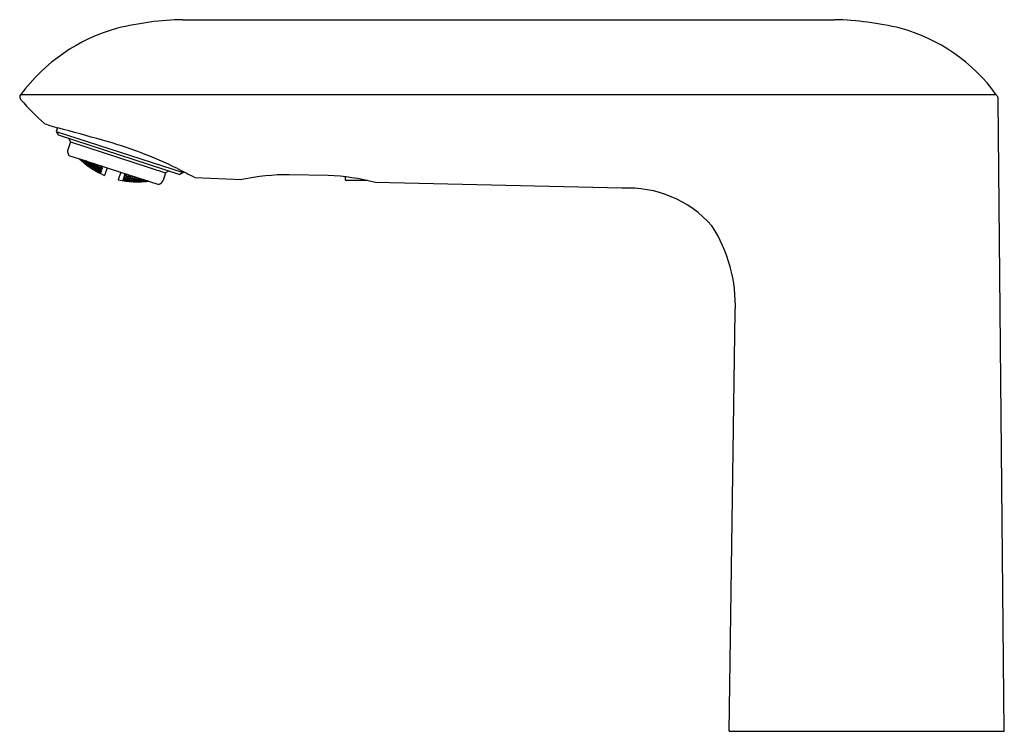
# Model space of a CAD drawing. Units: inches. Extents: x 341.7 to 348.67, y 5.07 to 10.11.
import ezdxf

# ---------------------------------------------------------------- set-up
doc = ezdxf.new("R2010")
doc.units = ezdxf.units.IN
doc.header["$LTSCALE"] = 0.64311
doc.header["$MEASUREMENT"] = 0
doc.layers.get('0').update_dxf_attribs({"color": 255, "linetype": 'CONTINUOUS'})
doc.layers.get('Defpoints').update_dxf_attribs({"linetype": 'CONTINUOUS'})
doc.styles.get("Standard").update_dxf_attribs({"font": 'txt', "width": 0.8})

msp = doc.modelspace()

# ---------------------------------------------------------------- linework, layer by layer
for p, q in [((342.8536, 10.1113), (347.4703, 10.1113)), ((348.6145, 9.5793), (341.7047, 9.5793)), ((348.6269, 9.5439), (348.6269, 9.5585)), ((348.6713, 5.0693), (348.6269, 9.5439)), ((341.9662, 9.3457), (341.9578, 9.3198)), ((341.9578, 9.3198), (341.9705, 9.295)), ((341.9578, 9.3198), (342.8564, 9.0278)), ((341.9705, 9.295), (342.8316, 9.0151)), ((342.058, 9.2459), (342.0399, 9.1903)), ((342.0454, 9.2707), (342.058, 9.2459)), ((342.058, 9.2459), (342.7319, 9.0268)), ((342.0423, 9.1602), (342.0475, 9.15)), ((342.0475, 9.15), (342.684, 8.9431)), ((342.1249, 9.1248), (342.1271, 9.1229)), ((342.1271, 9.1229), (342.1263, 9.1211)), ((342.1271, 9.1229), (342.1407, 9.1095)), ((342.1285, 9.1236), (342.1419, 9.1131)), ((342.1404, 9.1086), (342.1332, 9.1147)), ((342.1364, 9.1166), (342.1358, 9.1147)), ((342.1358, 9.1147), (342.1495, 9.1018)), ((342.1508, 9.1056), (342.1364, 9.1166)), ((342.1428, 9.116), (342.1387, 9.1203)), ((342.1516, 9.108), (342.14, 9.1199)), ((342.1407, 9.1095), (342.1404, 9.1086)), ((342.1419, 9.1131), (342.1428, 9.116)), ((342.1508, 9.1056), (342.1495, 9.1018)), ((342.1495, 9.1018), (342.1639, 9.0909)), ((342.1645, 9.0928), (342.1508, 9.1056)), ((342.1546, 9.1151), (342.1516, 9.108)), ((342.1662, 9.098), (342.1516, 9.108)), ((342.1546, 9.1151), (342.1675, 9.1018)), ((342.1582, 9.0935), (342.1585, 9.0945)), ((342.1616, 9.0907), (342.1582, 9.0935)), ((342.1585, 9.0945), (342.173, 9.084)), ((342.1596, 9.098), (342.1606, 9.1008)), ((342.1735, 9.0855), (342.1596, 9.098)), ((342.1606, 9.1008), (342.1754, 9.0912)), ((342.1642, 9.112), (342.1629, 9.1079)), ((342.1629, 9.1079), (342.1764, 9.0944)), ((342.1639, 9.0909), (342.1645, 9.0928)), ((342.1675, 9.1018), (342.1662, 9.098)), ((342.1795, 9.104), (342.167, 9.1111)), ((342.173, 9.084), (342.1724, 9.0823)), ((342.173, 9.084), (342.1873, 9.0726)), ((342.1754, 9.0912), (342.1735, 9.0855)), ((342.1884, 9.076), (342.1735, 9.0855)), ((342.1754, 9.0912), (342.1893, 9.0788)), ((342.1795, 9.104), (342.1764, 9.0944)), ((342.1764, 9.0944), (342.1915, 9.0857)), ((342.1931, 9.0905), (342.1795, 9.104)), ((342.1821, 9.077), (342.1827, 9.0789)), ((342.1965, 9.066), (342.1821, 9.077)), ((342.1827, 9.0789), (342.1977, 9.0697)), ((342.1844, 9.084), (342.1856, 9.0878)), ((342.1984, 9.072), (342.1844, 9.084)), ((342.1869, 9.0717), (342.185, 9.073)), ((342.1856, 9.0878), (342.2009, 9.0795)), ((342.1873, 9.0726), (342.1869, 9.0717)), ((342.1893, 9.0788), (342.1884, 9.076)), ((342.1885, 9.0966), (342.1904, 9.1024)), ((342.2021, 9.0835), (342.1885, 9.0966)), ((342.1904, 9.1024), (342.2059, 9.095)), ((342.1915, 9.0857), (342.1931, 9.0905)), ((342.1977, 9.0697), (342.1965, 9.066)), ((342.2114, 9.0569), (342.1965, 9.066)), ((342.1977, 9.0697), (342.212, 9.0587)), ((342.2009, 9.0795), (342.1984, 9.072)), ((342.2137, 9.0638), (342.1984, 9.072)), ((342.2009, 9.0795), (342.2149, 9.0675)), ((342.2059, 9.095), (342.2021, 9.0835)), ((342.2177, 9.0761), (342.2021, 9.0835)), ((342.2059, 9.095), (342.2195, 9.0818)), ((342.2069, 9.0632), (342.2078, 9.066)), ((342.2078, 9.066), (342.2232, 9.0581)), ((342.21, 9.0728), (342.2116, 9.0775)), ((342.2242, 9.0612), (342.21, 9.0728)), ((342.2116, 9.0775), (342.2272, 9.0705)), ((342.2149, 9.0675), (342.2137, 9.0638)), ((342.215, 9.088), (342.2171, 9.0946)), ((342.2287, 9.0752), (342.215, 9.088)), ((342.2331, 9.0888), (342.2171, 9.0946)), ((342.2195, 9.0818), (342.2177, 9.0761)), ((342.2272, 9.0705), (342.2242, 9.0612)), ((342.2272, 9.0705), (342.2413, 9.0588)), ((342.2287, 9.0752), (342.2331, 9.0888)), ((342.2447, 9.0692), (342.2287, 9.0752)), ((342.2331, 9.0888), (342.2469, 9.0759)), ((342.2365, 9.0642), (342.2384, 9.0699)), ((342.2384, 9.0699), (342.2544, 9.0642)), ((342.2424, 9.0822), (342.2436, 9.0862)), ((342.2562, 9.0697), (342.2424, 9.0822)), ((342.2469, 9.0759), (342.2447, 9.0692)), ((342.2562, 9.0697), (342.2599, 9.0809)), ((342.2726, 9.065), (342.2562, 9.0697)), ((342.2639, 9.0584), (342.266, 9.065)), ((342.266, 9.065), (342.2825, 9.0606)), ((342.2693, 9.0779), (342.2751, 9.0727)), ((342.2751, 9.0727), (342.2726, 9.065)), ((342.2846, 9.067), (342.2734, 9.0765)), ((342.2846, 9.067), (342.2863, 9.0723)), ((342.2854, 9.0668), (342.2846, 9.067)), ((342.2871, 9.0721), (342.2854, 9.0668)), ((342.2055, 9.0589), (342.2058, 9.0598)), ((342.2058, 9.0598), (342.2209, 9.0511)), ((342.2214, 9.0526), (342.2069, 9.0632)), ((342.212, 9.0587), (342.2114, 9.0569)), ((342.2209, 9.0511), (342.2203, 9.0494)), ((342.2209, 9.0511), (342.2357, 9.0414)), ((342.2232, 9.0581), (342.2214, 9.0526)), ((342.2367, 9.0447), (342.2214, 9.0526)), ((342.2232, 9.0581), (342.2376, 9.0475)), ((342.2398, 9.0542), (342.2242, 9.0612)), ((342.2303, 9.0452), (342.2309, 9.047)), ((342.2452, 9.0359), (342.2303, 9.0452)), ((342.2309, 9.047), (342.2464, 9.0395)), ((342.2337, 9.0557), (342.2325, 9.052)), ((342.2325, 9.052), (342.2471, 9.0418)), ((342.2495, 9.0491), (342.2337, 9.0557)), ((342.2357, 9.0414), (342.2354, 9.0405)), ((342.2508, 9.0529), (342.2365, 9.0642)), ((342.2376, 9.0475), (342.2367, 9.0447)), ((342.2413, 9.0588), (342.2398, 9.0542)), ((342.2464, 9.0395), (342.2452, 9.0359)), ((342.2607, 9.0284), (342.2452, 9.0359)), ((342.2464, 9.0395), (342.2613, 9.0302)), ((342.2495, 9.0491), (342.2471, 9.0418)), ((342.2471, 9.0418), (342.2629, 9.0352)), ((342.2641, 9.0388), (342.2495, 9.0491)), ((342.2544, 9.0642), (342.2508, 9.0529)), ((342.2668, 9.0472), (342.2508, 9.0529)), ((342.2544, 9.0642), (342.2687, 9.0528)), ((342.2549, 9.0308), (342.2546, 9.0299)), ((342.2546, 9.0299), (342.2609, 9.0265)), ((342.2705, 9.0236), (342.2549, 9.0308)), ((342.256, 9.0341), (342.2569, 9.0368)), ((342.271, 9.0251), (342.256, 9.0341)), ((342.2569, 9.0368), (342.2727, 9.0305)), ((342.259, 9.0435), (342.2605, 9.0481)), ((342.2737, 9.0335), (342.259, 9.0435)), ((342.2605, 9.0481), (342.2767, 9.0427)), ((342.2613, 9.0302), (342.2607, 9.0284)), ((342.2629, 9.0352), (342.2641, 9.0388)), ((342.2782, 9.0474), (342.2639, 9.0584)), ((342.2687, 9.0528), (342.2668, 9.0472)), ((342.2705, 9.0236), (342.27, 9.0219)), ((342.2713, 9.0232), (342.2705, 9.0236)), ((342.2707, 9.0215), (342.2713, 9.0232)), ((342.2727, 9.0305), (342.271, 9.0251)), ((342.2718, 9.0248), (342.271, 9.0251)), ((342.2735, 9.0301), (342.2718, 9.0248)), ((342.2727, 9.0305), (342.2735, 9.0301)), ((342.2767, 9.0427), (342.2737, 9.0335)), ((342.2745, 9.0333), (342.2737, 9.0335)), ((342.2774, 9.0422), (342.2745, 9.0333)), ((342.2767, 9.0427), (342.2774, 9.0422)), ((342.2825, 9.0606), (342.2782, 9.0474)), ((342.279, 9.0471), (342.2782, 9.0474)), ((342.2832, 9.06), (342.279, 9.0471)), ((342.2825, 9.0606), (342.2832, 9.06)), ((342.3171, 9.0623), (342.2995, 9.0083)), ((342.4144, 9.0307), (342.3969, 8.9766)), ((342.4405, 9.0089), (342.4363, 8.996)), ((342.4363, 8.996), (342.4371, 8.9957)), ((342.4414, 9.009), (342.4371, 8.9957)), ((342.4371, 8.9957), (342.4551, 8.9962)), ((342.4414, 9.009), (342.4405, 9.0089)), ((342.4573, 9.0028), (342.4414, 9.009)), ((342.4444, 9.021), (342.4427, 9.0157)), ((342.4427, 9.0157), (342.4435, 9.0154)), ((342.4435, 9.0154), (342.4452, 9.0207)), ((342.4435, 9.0154), (342.4581, 9.0165)), ((342.4662, 8.9954), (342.448, 8.9945)), ((342.4545, 9.0144), (342.452, 9.0067)), ((342.452, 9.0067), (342.468, 9.0009)), ((342.4622, 9.0152), (342.4545, 9.0144)), ((342.4551, 8.9962), (342.4573, 9.0028)), ((342.4662, 8.9954), (342.4626, 8.9841)), ((342.4826, 8.9905), (342.4662, 8.9954)), ((342.468, 9.0009), (342.4717, 9.0121)), ((342.468, 9.0009), (342.4866, 9.0028)), ((342.4792, 9.0004), (342.477, 8.9937)), ((342.4979, 9.0027), (342.4792, 9.0004)), ((342.4866, 9.0028), (342.4879, 9.0068)), ((342.4935, 8.9892), (342.4979, 9.0027)), ((342.4979, 9.0027), (342.5143, 8.998)), ((342.5121, 8.9914), (342.5143, 8.998)), ((342.7319, 9.0268), (342.7139, 8.9712)), ((342.7567, 9.0395), (342.7319, 9.0268)), ((342.8564, 9.0278), (342.8316, 9.0151)), ((342.8587, 9.0347), (342.8564, 9.0278)), ((343.8827, 9.0068), (343.6071, 9.0124)), ((344.0061, 8.975), (344.0061, 8.998)), ((342.428, 8.9704), (342.4285, 8.9721)), ((342.4285, 8.9721), (342.4294, 8.972)), ((342.4294, 8.972), (342.4288, 8.9703)), ((342.4307, 8.979), (342.429, 8.9737)), ((342.429, 8.9737), (342.4298, 8.9735)), ((342.4294, 8.972), (342.4462, 8.9686)), ((342.4316, 8.9789), (342.4298, 8.9735)), ((342.4298, 8.9735), (342.4473, 8.9719)), ((342.4316, 8.9789), (342.4307, 8.979)), ((342.4481, 8.9746), (342.4316, 8.9789)), ((342.4347, 8.9911), (342.4318, 8.9822)), ((342.4318, 8.9822), (342.4326, 8.9819)), ((342.4356, 8.9911), (342.4326, 8.9819)), ((342.4326, 8.9819), (342.4503, 8.9813)), ((342.4356, 8.9911), (342.4347, 8.9911)), ((342.4518, 8.9859), (342.4356, 8.9911)), ((342.4459, 8.9677), (342.4388, 8.9687)), ((342.4407, 8.9719), (342.4401, 8.9701)), ((342.4401, 8.9701), (342.457, 8.9671)), ((342.4582, 8.9707), (342.4407, 8.9719)), ((342.4423, 8.9769), (342.4435, 8.9805)), ((342.4589, 8.9729), (342.4423, 8.9769)), ((342.4435, 8.9805), (342.4613, 8.9803)), ((342.4462, 8.9686), (342.4459, 8.9677)), ((342.448, 8.9945), (342.4462, 8.9889)), ((342.4462, 8.9889), (342.4626, 8.9841)), ((342.4473, 8.9719), (342.4481, 8.9746)), ((342.4503, 8.9813), (342.4518, 8.9859)), ((342.4582, 8.9707), (342.457, 8.9671)), ((342.457, 8.9671), (342.4745, 8.9658)), ((342.4751, 8.9676), (342.4582, 8.9707)), ((342.4613, 8.9803), (342.4589, 8.9729)), ((342.4768, 8.9727), (342.4589, 8.9729)), ((342.4613, 8.9803), (342.478, 8.9763)), ((342.4626, 8.9841), (342.4807, 8.9849)), ((342.468, 8.9659), (342.4677, 8.9649)), ((342.4856, 8.965), (342.468, 8.9659)), ((342.47, 8.972), (342.4691, 8.9692)), ((342.4691, 8.9692), (342.4861, 8.9665)), ((342.4879, 8.972), (342.47, 8.972)), ((342.4737, 8.9833), (342.4721, 8.9787)), ((342.4721, 8.9787), (342.4889, 8.9751)), ((342.492, 8.9845), (342.4737, 8.9833)), ((342.4745, 8.9658), (342.4751, 8.9676)), ((342.478, 8.9763), (342.4768, 8.9727)), ((342.477, 8.9937), (342.4935, 8.9892)), ((342.4807, 8.9849), (342.4826, 8.9905)), ((342.4856, 8.965), (342.4851, 8.9634)), ((342.503, 8.9632), (342.4856, 8.965)), ((342.4879, 8.972), (342.4861, 8.9665)), ((342.4861, 8.9665), (342.5041, 8.9666)), ((342.505, 8.9694), (342.4879, 8.972)), ((342.492, 8.9845), (342.4889, 8.9751)), ((342.4889, 8.9751), (342.5072, 8.9762)), ((342.5087, 8.9809), (342.492, 8.9845)), ((342.4935, 8.9892), (342.5121, 8.9914)), ((342.4973, 8.966), (342.4967, 8.9641)), ((342.4967, 8.9641), (342.5142, 8.9627)), ((342.5154, 8.9664), (342.4973, 8.966)), ((342.5001, 8.9748), (342.4989, 8.971)), ((342.4989, 8.971), (342.5161, 8.9687)), ((342.5186, 8.9763), (342.5001, 8.9748)), ((342.5027, 8.9623), (342.503, 8.9632)), ((342.5048, 8.9891), (342.5029, 8.9834)), ((342.5029, 8.9834), (342.5198, 8.9802)), ((342.5041, 8.9666), (342.505, 8.9694)), ((342.5236, 8.9918), (342.5048, 8.9891)), ((342.5072, 8.9762), (342.5087, 8.9809)), ((342.5154, 8.9664), (342.5142, 8.9627)), ((342.5142, 8.9627), (342.5322, 8.9632)), ((342.5329, 8.9651), (342.5154, 8.9664)), ((342.5186, 8.9763), (342.5161, 8.9687)), ((342.5161, 8.9687), (342.5345, 8.9702)), ((342.5358, 8.974), (342.5186, 8.9763)), ((342.5236, 8.9918), (342.5198, 8.9802)), ((342.5198, 8.9802), (342.5386, 8.9828)), ((342.5405, 8.9886), (342.5236, 8.9918)), ((342.5255, 8.9626), (342.5252, 8.9617)), ((342.5252, 8.9617), (342.5276, 8.9617)), ((342.5437, 8.9635), (342.5255, 8.9626)), ((342.5275, 8.9689), (342.5266, 8.966)), ((342.5266, 8.966), (342.5442, 8.9651)), ((342.546, 8.9707), (342.5275, 8.9689)), ((342.5297, 8.9758), (342.5313, 8.9805)), ((342.5471, 8.9739), (342.5297, 8.9758)), ((342.5313, 8.9805), (342.5502, 8.9836)), ((342.5322, 8.9632), (342.5329, 8.9651)), ((342.5345, 8.9702), (342.5358, 8.974)), ((342.5386, 8.9828), (342.5405, 8.9886)), ((342.5437, 8.9635), (342.5432, 8.9618)), ((342.5616, 8.9635), (342.5437, 8.9635)), ((342.546, 8.9707), (342.5442, 8.9651)), ((342.5442, 8.9651), (342.5627, 8.9669)), ((342.5637, 8.9698), (342.546, 8.9707)), ((342.5502, 8.9836), (342.5471, 8.9739)), ((342.566, 8.9769), (342.5471, 8.9739)), ((342.5502, 8.9836), (342.5646, 8.9819)), ((342.5551, 8.9637), (342.5557, 8.9656)), ((342.5732, 8.9641), (342.5551, 8.9637)), ((342.5557, 8.9656), (342.5744, 8.9679)), ((342.5569, 8.9622), (342.5613, 8.9625)), ((342.5587, 8.9747), (342.5574, 8.9709)), ((342.5574, 8.9709), (342.5752, 8.9703)), ((342.5769, 8.9779), (342.5587, 8.9747)), ((342.5613, 8.9625), (342.5616, 8.9635)), ((342.5627, 8.9669), (342.5637, 8.9698)), ((342.5673, 8.981), (342.566, 8.9769)), ((342.5744, 8.9679), (342.5732, 8.9641)), ((342.5918, 8.9665), (342.5732, 8.9641)), ((342.5744, 8.9679), (342.5925, 8.9684)), ((342.5769, 8.9779), (342.5752, 8.9703)), ((342.5752, 8.9703), (342.5915, 8.9731)), ((342.5849, 8.9652), (342.5845, 8.9642)), ((342.5845, 8.9642), (342.594, 8.965)), ((342.6037, 8.968), (342.5849, 8.9652)), ((342.586, 8.9687), (342.5869, 8.9716)), ((342.603, 8.9694), (342.586, 8.9687)), ((342.5869, 8.9716), (342.5928, 8.9727)), ((342.5925, 8.9684), (342.5918, 8.9665)), ((342.6037, 8.968), (342.6033, 8.9661)), ((342.6066, 8.9682), (342.6037, 8.968)), ((342.6943, 8.9483), (342.684, 8.9431)), ((342.9395, 8.9939), (343.2724, 8.9781)), ((344.1607, 8.9711), (344.01, 8.9711)), ((345.9636, 8.917), (344.2173, 8.9567)), ((346.7229, 5.0693), (346.7664, 8.0446)), ((346.7229, 5.0693), (348.6713, 5.0693))]:
    msp.add_line(p, q)
for centre, radius, start, end in [((342.898, 7.9709), 2.1409, 91.18835, 103.69562), ((347.4222, 7.9382), 2.1737, 76.40047, 88.73171), ((342.731, 8.8209), 1.2761, 105.44633, 143.53406), ((347.6089, 8.8543), 1.2398, 35.78875, 74.83149), ((341.7239, 9.5629), 0.0252, 139.3853, 228.83437), ((348.5467, 9.5252), 0.0867, 22.52177, 38.58617), ((342.8505, 10.5082), 1.4956, 220.14784, 229.33653), ((342.6069, 11.5642), 2.3092, 251.54689, 253.97091), ((333.4396, -22.0511), 32.5339, 74.225, 74.80083), ((341.5145, 6.4158), 2.9441, 63.76638, 74.8419), ((342.0773, 9.1781), 0.0394, 161.99415, 206.99415), ((342.5376, 9.5633), 0.6039, 226.38509, 246.78103), ((349.2302, 21.4747), 13.9768, 242.68207, 243.24473), ((343.5902, 7.529), 1.4835, 89.34723, 102.36739), ((343.8449, 7.6138), 1.3935, 74.49896, 88.44626), ((342.5306, 9.5655), 0.6039, 257.20727, 277.60321), ((342.6764, 8.9834), 0.0394, 296.99415, 341.99415), ((342.9397, 8.9974), 0.00348, 242.66317, 266.5423), ((344.01, 8.975), 0.00394, 180, 270), ((346.0075, 8.1241), 0.7941, 41.61478, 93.17033), ((345.7105, 8.0833), 1.0565, 357.89993, 32.53635)]:
    msp.add_arc(centre, radius, start, end)

# ---------------------------------------------------------------- texts
at = {"layer": 'Defpoints'}
for tag, p, s in [('TRADENAME', (347.6973, 5.0713), 'KUMIN'), ('MODELNUMBER', (347.6973, 5.073), 'K-104K36-SANA'), ('PRODUCT', (347.6973, 5.0696), 'BATHROOM SINK FAUCET')]:
    msp.add_attdef(tag, p, s, height=0.001, dxfattribs=at)

doc.saveas('drawing.dxf')
